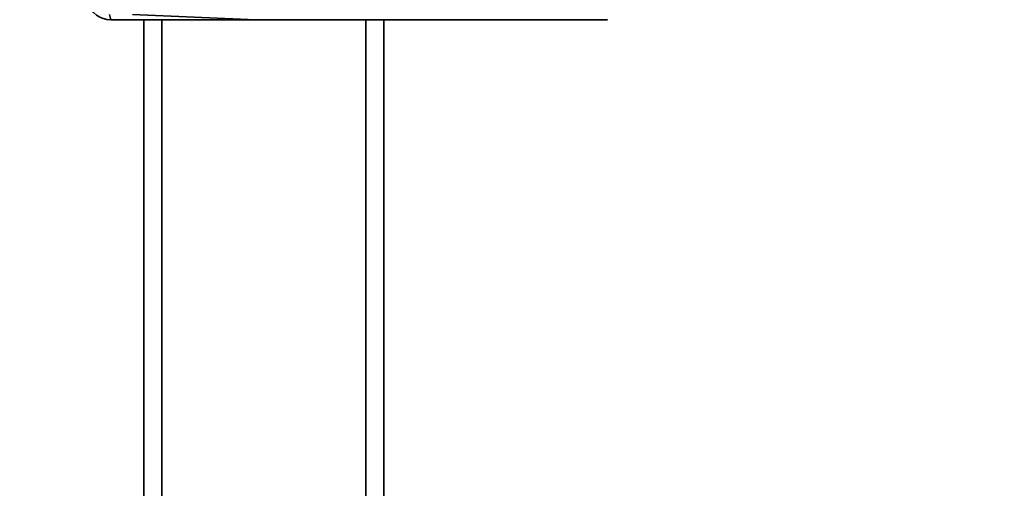
# Paper-space layout 'Blatt1' of a CAD drawing. Units: millimetres. Extents: x 0 to 5940, y 0 to 4200.
# Drawn here: x 1577 to 1742, y 993 to 1071 of the extents above; entities that cross this region are included whole.
import ezdxf

# ---------------------------------------------------------------- set-up
doc = ezdxf.new("R2010")
doc.units = ezdxf.units.MM
doc.header["$LTSCALE"] = 10
doc.layers.add('1', color=7, linetype='Continuous')
doc.styles.add('SLDTEXTSTYLE0', font='TXT', dxfattribs={"width": 0.605})
doc.dimstyles.new('SLDDIMSTYLE0', dxfattribs={"dimtxt": 35, "dimasz": 25, "dimexe": 0, "dimexo": 0.0625, "dimgap": 8.75, "dimtad": 1, "dimdec": 1, "dimrnd": 1e-09, "dimzin": 4, "dimdsep": 46, "dimtxsty": 'SLDTEXTSTYLE0', "dimsah": 1, "dimcen": 0.09, "dimadec": 0, "dimazin": 1, "dimtfac": 1, "dimtdec": 1, "dimtofl": 0, "dimtmove": 0, "dimatfit": 3, "dimfxl": 1, "dimfrac": 2, "dimtolj": 1, "dimtzin": 12, "dimarcsym": 0})

# ---------------------------------------------------------------- blocks, each defined once
blk = doc.blocks.new('_D_2')
at = {"layer": '1'}
for p, q in [((933.16, 1330.69), (523.16, 1330.69)), ((533.16, 1330.69), (533.16, 680.69)), ((1735.49, 680.69), (523.16, 680.69))]:
    blk.add_line(p, q, dxfattribs=at)
for points in [[(533.16, 1330.69), (529.16, 1305.69), (537.16, 1305.69)], [(533.16, 680.69), (537.16, 705.69), (529.16, 705.69)]]:
    blk.add_solid(points, dxfattribs=at)
at = {"layer": '1', "insert": (488.05, 926.82), "char_height": 35, "attachment_point": 1, "rotation": 90, "style": 'SLDTEXTSTYLE0'}
blk.add_mtext('ca. 650', dxfattribs=at)

psp = doc.layouts.new('Blatt1')

# ---------------------------------------------------------------- linework, layer by layer
at = {"color": 7, "linetype": 'Continuous', "lineweight": 35}
for p, q in [((1592.41, 1071.55), (1592.63, 1070.69)), ((1596.28, 1071.55), (1616.83, 1070.69)), ((1675.46, 1070.69), (1675.38, 1070.8)), ((1616.83, 1070.69), (1592.63, 1070.69)), ((1598.16, 1070.69), (1598.16, 890.69)), ((1601.16, 1070.69), (1601.16, 889.69)), ((1616.83, 1070.69), (1675.46, 1070.69)), ((1635.16, 1070.69), (1635.16, 889.69)), ((1638.16, 1070.69), (1638.16, 889.69))]:
    psp.add_line(p, q, dxfattribs=at)
psp.add_arc((1592.63, 1074.69), 4, 197.0034, 270, dxfattribs=at)

# ---------------------------------------------------------------- dimensions: what is measured, and where the dimension line sits
at = {"layer": '1'}
dim = psp.add_linear_dim(base=(533.16, 680.69), p1=(943.16, 1330.69), p2=(1745.49, 680.69), angle=90, dimstyle='SLDDIMSTYLE0', dxfattribs=at)
dim.commit()
dim.dimension.update_dxf_attribs({"geometry": '_D_2', "text_midpoint": (533.16, 1005.69), "dimtype": 160})

doc.saveas('drawing.dxf')
